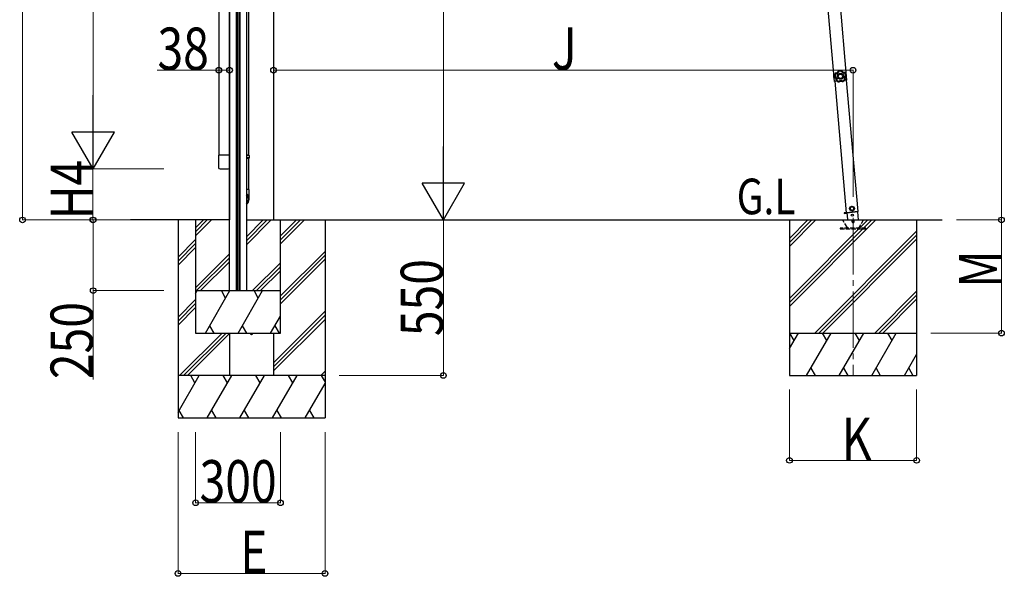
# Model space of a CAD drawing. Units: millimetres. Extents: x 0 to 25230, y 0 to 17820.
# Drawn here: x 4795 to 8277, y 5212 to 7180 of the extents above; entities that cross this region are included whole.
import ezdxf

# ---------------------------------------------------------------- set-up
doc = ezdxf.new("R2010")
doc.units = ezdxf.units.MM
doc.linetypes.add('YCENTER_1', pattern=[13, 10, -1, 1, -1])
doc.linetypes.add('YHIDDEN_1', pattern=[4, 3, -1])
for name, color, linetype, lineweight in [('USER1', 3, 'Continuous', 13), ('YKK_12', 2, 'Continuous', 13), ('YKK_13', 4, 'Continuous', 30), ('YKK_A1', 4, 'Continuous', 30), ('YKK_D', 6, 'Continuous', 13)]:
    doc.layers.add(name, color=color, linetype=linetype, lineweight=lineweight)
doc.styles.add('text-b', font='extslim2.shx', dxfattribs={"width": 0.8, "bigfont": 'extfont2.shx'})

msp = doc.modelspace()

# ---------------------------------------------------------------- linework, layer by layer
at = {"layer": 'YKK_12', "linetype": 'YCENTER_1', "ltscale": 20}
msp.add_line((7742.3, 6479.5), (7742.3, 5919.5), dxfattribs=at)
at = {"layer": 'YKK_13'}
for p, q in [((5603.8, 7329.8), (5603.8, 6701.6)), ((7674.3, 6984.9), (7675, 6984.9)), ((7674.3, 6984.9), (7674.8, 6978.4)), ((7675.2, 6971.9), (7674.8, 6978.4)), ((7675, 6984.9), (7675.9, 6971.9)), ((7675.2, 6971.9), (7675.9, 6971.9)), ((5561.8, 6689.6), (5561.8, 6579.6)), ((5604.8, 6701.6), (5596.9, 6701.6)), ((5605.8, 6699.6), (5596.9, 6699.6)), ((5605.8, 6691.6), (5596.9, 6691.6)), ((5604.8, 6689.6), (5596.9, 6689.6)), ((5603.8, 6689.6), (5603.8, 6579.6)), ((5603.8, 6689.6), (5603.8, 6579.6)), ((5605.8, 6699.6), (5604.8, 6701.6)), ((5605.8, 6691.6), (5604.8, 6689.6)), ((5605.8, 6699.6), (5605.8, 6691.6)), ((5605.8, 6579.6), (5596.9, 6579.6)), ((5605.8, 6545.5), (5605.8, 6579.6))]:
    msp.add_line(p, q, dxfattribs=at)
at = {"layer": 'YKK_13', "linetype": 'Continuous', "ltscale": 20}
for p, q in [((5497.8, 6701.4), (5497.8, 6657.7)), ((5537.8, 6701.4), (5497.8, 6701.4)), ((5537.8, 6657.7), (5537.8, 6701.4)), ((5503.3, 6652.2), (5532.3, 6652.2))]:
    msp.add_line(p, q, dxfattribs=at)
at = {"layer": 'YKK_13', "linetype": 'Continuous', "ltscale": 0.5}
for p, q in [((7737.9, 6519.6), (7731.7, 6515.3)), ((7731.7, 6515.3), (7732.4, 6507.8)), ((7744.7, 6516.5), (7737.9, 6519.6)), ((7745.3, 6509), (7744.7, 6516.5)), ((7710.8, 6496.7), (7720.6, 6497.6)), ((7720.6, 6497.6), (7710.8, 6496.7)), ((7710.8, 6496.7), (7710.9, 6494.7)), ((7710.8, 6496.7), (7710.9, 6494.7)), ((7720.8, 6495.6), (7710.9, 6494.7)), ((7710.9, 6494.7), (7720.8, 6495.6)), ((7719.2, 6497.7), (7760, 6501.3)), ((7720.6, 6497.9), (7722.7, 6473.7)), ((7732.4, 6507.8), (7739.2, 6504.7)), ((7739.2, 6504.7), (7745.3, 6509)), ((7761.1, 6473), (7758.7, 6501.2))]:
    msp.add_line(p, q, dxfattribs=at)
at = {"layer": 'YKK_13', "ltscale": 5}
for p, q in [((7702.5, 6473), (7782.5, 6473)), ((7702.5, 6472), (7702.5, 6473)), ((7702.5, 6472), (7782.5, 6472)), ((7782.5, 6473), (7782.5, 6472))]:
    msp.add_line(p, q, dxfattribs=at)
at = {"layer": 'YKK_13', "linetype": 'YHIDDEN_1', "ltscale": 5}
for p, q in [((7721.2, 6446), (7706.4, 6471.5)), ((7778.5, 6471.5), (7763.8, 6446)), ((7787.2, 6443), (7697.2, 6443)), ((7697.2, 6443), (7697.2, 6441)), ((7697.2, 6441), (7787.2, 6441)), ((7787.2, 6441), (7787.2, 6443))]:
    msp.add_line(p, q, dxfattribs=at)
at = {"layer": 'YKK_13', "linetype": 'Continuous', "ltscale": 0.5}
for centre, radius in [((7738.5, 6512.2), 8.5), ((7738.5, 6512.2), 7.7), ((7738.5, 6512.2), 6.5), ((7740.2, 6488.9), 4)]:
    msp.add_circle(centre, radius, dxfattribs=at)
at = {"layer": 'YKK_13'}
msp.add_arc((7693.6, 6979.7), 20, 165.0344, 202.9656, dxfattribs=at)
at = {"layer": 'YKK_13', "linetype": 'Continuous', "ltscale": 0.5}
for centre, start, end in [((5503.3, 6657.7), 180, 270), ((5532.3, 6657.7), 270, 0)]:
    msp.add_arc(centre, 5.5, start, end, dxfattribs=at)
at = {"layer": 'YKK_13', "linetype": 'YHIDDEN_1', "ltscale": 5}
for centre, radius, start, end in [((7705.6, 6471), 1, 30, 90), ((7726.3, 6449), 6, 210, 270), ((7742.5, 6467), 4.25, 183.3723, 176.6277), ((7758.6, 6449), 6, 270, 330), ((7779.4, 6471), 1, 90, 150)]:
    msp.add_arc(centre, radius, start, end, dxfattribs=at)
at = {"layer": 'YKK_13', "ltscale": 25}
msp.add_arc((5614.6, 6072), 4.5, 180.0133, 359.9867, dxfattribs=at)
at = {"layer": 'YKK_13'}
for centre, major_axis, ratio, start_param, end_param in [((5582.8, 6547.2), (-23, 0), 0.996195, 3.141593, 4.057327), ((5582.8, 6545.5), (-23, 0), 0.996195, 3.141593, 4.057327), ((5582.8, 6545.5), (21, 0), 0.996195, 5.44287, 7.123501), ((5582.8, 6545.5), (0, -23.4), 0.981806, 6.938247, 7.853982)]:
    msp.add_ellipse(centre, major_axis=major_axis, ratio=ratio, start_param=start_param, end_param=end_param, dxfattribs=at)
for points in [[(7701.7, 7000.6), (7698, 7001.3), (7694.1, 7001), (7690.6, 6999.8)], [(7701.7, 7000.6), (7698, 7001.3), (7694.1, 7001), (7690.6, 6999.8)], [(7701.5, 7000.2), (7697.9, 7000.9), (7694.2, 7000.6), (7690.8, 6999.5)], [(7701.5, 7000.2), (7701.5, 7000.3), (7701.6, 7000.4), (7701.7, 7000.6)], [(7702, 7000.3), (7702, 7000.4), (7701.8, 7000.5), (7701.7, 7000.6)], [(7702, 7000.3), (7702, 7000.4), (7701.8, 7000.5), (7701.7, 7000.6)], [(7679.2, 6990.3), (7677.4, 6987), (7676.5, 6983.2), (7676.5, 6979.5)], [(7679.2, 6990.3), (7677.4, 6987), (7676.5, 6983.2), (7676.5, 6979.5)], [(7676.5, 6979.5), (7676.7, 6979.5), (7676.8, 6979.6), (7676.9, 6979.6)], [(7676.5, 6979.5), (7676.5, 6979.3), (7676.6, 6979.2), (7676.8, 6979.1)], [(7676.5, 6979.5), (7676.5, 6979.3), (7676.6, 6979.2), (7676.8, 6979.1)], [(7679.5, 6990), (7677.7, 6986.8), (7676.8, 6983.2), (7676.9, 6979.6)], [(7677.1, 6979.2), (7677, 6979.2), (7676.9, 6979.1), (7676.8, 6979.1)], [(7676.9, 6979.6), (7676.9, 6979.4), (7677, 6979.3), (7677.1, 6979.2)], [(7676.9, 6979.6), (7676.9, 6979.4), (7677, 6979.3), (7677.1, 6979.2)], [(7680.9, 6988.3), (7679.7, 6985.9), (7679, 6983.1), (7678.9, 6980.4)], [(7679.6, 6990.5), (7679.4, 6990.5), (7679.3, 6990.4), (7679.2, 6990.3)], [(7679.6, 6990.5), (7679.4, 6990.5), (7679.3, 6990.4), (7679.2, 6990.3)], [(7679.5, 6990), (7679.4, 6990.1), (7679.3, 6990.2), (7679.2, 6990.3)], [(7679.9, 6990.2), (7679.7, 6990.2), (7679.6, 6990.1), (7679.5, 6990)], [(7679.9, 6990.2), (7679.7, 6990.2), (7679.6, 6990.1), (7679.5, 6990)], [(7679.6, 6990.5), (7679.7, 6990.4), (7679.8, 6990.3), (7679.9, 6990.2)], [(7682, 6966.2), (7681.9, 6966), (7682, 6965.9), (7682.1, 6965.7)], [(7682, 6966.2), (7681.9, 6966), (7682, 6965.9), (7682.1, 6965.7)], [(7682, 6966.2), (7682.1, 6966.2), (7682.2, 6966.3), (7682.3, 6966.3)], [(7682.4, 6965.9), (7682.3, 6965.8), (7682.2, 6965.8), (7682.1, 6965.7)], [(7682.1, 6965.7), (7684.6, 6963), (7687.9, 6960.9), (7691.5, 6959.8)], [(7682.1, 6965.7), (7684.6, 6963), (7687.9, 6960.9), (7691.5, 6959.8)], [(7682.3, 6966.3), (7682.3, 6966.2), (7682.3, 6966), (7682.4, 6965.9)], [(7682.3, 6966.3), (7682.3, 6966.2), (7682.3, 6966), (7682.4, 6965.9)], [(7682.4, 6965.9), (7684.9, 6963.2), (7688, 6961.3), (7691.5, 6960.2)], [(7684.4, 6966.7), (7686.4, 6964.8), (7688.8, 6963.3), (7691.4, 6962.4)], [(7690.6, 6999.8), (7690.4, 6999.7), (7690.3, 6999.6), (7690.3, 6999.4)], [(7690.6, 6999.8), (7690.4, 6999.7), (7690.3, 6999.6), (7690.3, 6999.4)], [(7690.5, 6999.1), (7690.4, 6999.2), (7690.3, 6999.3), (7690.3, 6999.4)], [(7690.8, 6999.5), (7690.7, 6999.4), (7690.5, 6999.3), (7690.5, 6999.1)], [(7690.8, 6999.5), (7690.7, 6999.4), (7690.5, 6999.3), (7690.5, 6999.1)], [(7690.6, 6999.8), (7690.7, 6999.7), (7690.7, 6999.6), (7690.8, 6999.5)], [(7700.4, 6998.4), (7697.6, 6998.8), (7694.8, 6998.6), (7692.2, 6997.8)], [(7701.8, 6999.9), (7701.8, 7000.1), (7701.6, 7000.2), (7701.5, 7000.2)], [(7701.8, 6999.9), (7701.8, 7000.1), (7701.6, 7000.2), (7701.5, 7000.2)], [(7702, 7000.3), (7702, 7000.2), (7701.9, 7000), (7701.8, 6999.9)], [(7706.1, 6963.4), (7708.5, 6964.7), (7710.7, 6966.5), (7712.4, 6968.7)], [(7706.2, 6961.3), (7709.5, 6962.8), (7712.4, 6965.2), (7714.4, 6968.1)], [(7706.3, 6960.9), (7709.7, 6962.5), (7712.7, 6964.9), (7714.8, 6968)], [(7706.3, 6960.9), (7709.7, 6962.5), (7712.7, 6964.9), (7714.8, 6968)], [(7715.9, 6983), (7715.5, 6985.7), (7714.4, 6988.3), (7712.8, 6990.6)], [(7713.6, 6992.6), (7713.7, 6992.7), (7713.7, 6992.8), (7713.8, 6992.9)], [(7714, 6992.4), (7713.9, 6992.5), (7713.8, 6992.6), (7713.6, 6992.6)], [(7714, 6992.4), (7713.9, 6992.5), (7713.8, 6992.6), (7713.6, 6992.6)], [(7714.2, 6992.7), (7714.1, 6992.8), (7714, 6992.9), (7713.8, 6992.9)], [(7714.2, 6992.7), (7714.1, 6992.8), (7714, 6992.9), (7713.8, 6992.9)], [(7714.2, 6992.7), (7714.2, 6992.6), (7714.1, 6992.5), (7714, 6992.4)], [(7718, 6982.5), (7717.6, 6986.1), (7716.2, 6989.5), (7714, 6992.4)], [(7718.4, 6982.4), (7718, 6986.1), (7716.5, 6989.7), (7714.2, 6992.7)], [(7718.4, 6982.4), (7718, 6986.1), (7716.5, 6989.7), (7714.2, 6992.7)], [(7714.4, 6968.1), (7714.5, 6968.3), (7714.6, 6968.4), (7714.5, 6968.6)], [(7714.4, 6968.1), (7714.5, 6968.3), (7714.6, 6968.4), (7714.5, 6968.6)], [(7714.8, 6968), (7714.7, 6968.1), (7714.6, 6968.1), (7714.4, 6968.1)], [(7714.5, 6968.6), (7714.6, 6968.6), (7714.7, 6968.5), (7714.9, 6968.5)], [(7714.8, 6968), (7714.9, 6968.2), (7714.9, 6968.3), (7714.9, 6968.5)], [(7714.8, 6968), (7714.9, 6968.2), (7714.9, 6968.3), (7714.9, 6968.5)], [(7717.9, 6982), (7718, 6982.1), (7718, 6982.3), (7718, 6982.5)], [(7717.9, 6982), (7718, 6982.1), (7718, 6982.3), (7718, 6982.5)], [(7718.2, 6982), (7718.1, 6982), (7718, 6982), (7717.9, 6982)], [(7718, 6982.5), (7718.1, 6982.4), (7718.3, 6982.4), (7718.4, 6982.4)], [(7718.2, 6982), (7718.4, 6982.1), (7718.4, 6982.2), (7718.4, 6982.4)], [(7718.2, 6982), (7718.4, 6982.1), (7718.4, 6982.2), (7718.4, 6982.4)], [(7691.5, 6960.2), (7691.7, 6960.2), (7691.8, 6960.2), (7692, 6960.3)], [(7691.5, 6960.2), (7691.7, 6960.2), (7691.8, 6960.2), (7692, 6960.3)], [(7691.5, 6959.8), (7691.5, 6960), (7691.5, 6960.1), (7691.5, 6960.2)], [(7691.5, 6959.8), (7691.7, 6959.8), (7691.8, 6959.8), (7692, 6959.9)], [(7691.5, 6959.8), (7691.7, 6959.8), (7691.8, 6959.8), (7692, 6959.9)], [(7692, 6960.3), (7692, 6960.2), (7692, 6960.1), (7692, 6959.9)], [(7705.8, 6961.3), (7705.9, 6961.2), (7706.1, 6961.2), (7706.2, 6961.3)], [(7705.8, 6960.9), (7705.8, 6961), (7705.8, 6961.2), (7705.8, 6961.3)], [(7705.8, 6961.3), (7705.9, 6961.2), (7706.1, 6961.2), (7706.2, 6961.3)], [(7705.8, 6960.9), (7706, 6960.8), (7706.2, 6960.8), (7706.3, 6960.9)], [(7705.8, 6960.9), (7706, 6960.8), (7706.2, 6960.8), (7706.3, 6960.9)], [(7706.2, 6961.3), (7706.3, 6961.1), (7706.3, 6961), (7706.3, 6960.9)]]:
    msp.add_open_spline(points, degree=3, dxfattribs=at)
for points, knots in [([(7676.8, 6979.1), (7677.3, 6978.7), (7677.8, 6978.3), (7678.2, 6977.9), (7678.4, 6977.7), (7678.6, 6977.5), (7678.9, 6977.3), (7679.1, 6977), (7679.3, 6976.8), (7679.5, 6976.6), (7680.2, 6975.6), (7680.9, 6974.6), (7681.3, 6973.4), (7681.8, 6972.3), (7682.1, 6971.1), (7682.2, 6969.9), (7682.2, 6969.5), (7682.2, 6969.2), (7682.2, 6968.9), (7682.2, 6968.6), (7682.2, 6968.3), (7682.2, 6968), (7682.2, 6967.4), (7682.1, 6966.8), (7682, 6966.2)], [0, 0, 0, 0, 1, 1, 1, 2, 2, 2, 3, 3, 3, 4, 4, 4, 5, 5, 5, 6, 6, 6, 7, 7, 7, 8, 8, 8, 8]), ([(7676.9, 6979.6), (7676.9, 6979.6), (7677, 6979.6), (7677.1, 6979.7), (7677.2, 6979.7), (7677.4, 6979.8), (7677.6, 6979.9), (7677.7, 6979.9), (7677.9, 6980), (7678.2, 6980.1), (7678.4, 6980.2), (7678.7, 6980.3), (7678.9, 6980.4)], [0, 0, 0, 0, 1, 1, 1, 2, 2, 2, 3, 3, 3, 4, 4, 4, 4]), ([(7677.1, 6979.2), (7677.1, 6979.2), (7677.2, 6979.2), (7677.3, 6979.3), (7677.4, 6979.4), (7677.5, 6979.5), (7677.7, 6979.6), (7677.9, 6979.7), (7678, 6979.8), (7678.3, 6980), (7678.5, 6980.1), (7678.7, 6980.2), (7678.9, 6980.4)], [0, 0, 0, 0, 1, 1, 1, 2, 2, 2, 3, 3, 3, 4, 4, 4, 4]), ([(7682.3, 6966.3), (7682.4, 6966.9), (7682.5, 6967.6), (7682.6, 6968.2), (7682.6, 6968.5), (7682.6, 6968.8), (7682.6, 6969.1), (7682.6, 6969.4), (7682.5, 6969.7), (7682.5, 6970), (7682.5, 6970.6), (7682.4, 6971.2), (7682.2, 6971.8), (7682.2, 6972.1), (7682.1, 6972.4), (7682, 6972.7), (7681.9, 6973), (7681.8, 6973.3), (7681.7, 6973.6), (7681.2, 6974.7), (7680.6, 6975.7), (7679.8, 6976.7), (7679.4, 6977.2), (7679, 6977.6), (7678.6, 6978), (7678.1, 6978.5), (7677.6, 6978.8), (7677.1, 6979.2)], [0, 0, 0, 0, 1, 1, 1, 2, 2, 2, 3, 3, 3, 4, 4, 4, 5, 5, 5, 6, 6, 6, 7, 7, 7, 8, 8, 8, 9, 9, 9, 9]), ([(7678.9, 6980.4), (7679.4, 6980), (7679.9, 6979.5), (7680.4, 6979.1), (7680.6, 6978.9), (7680.8, 6978.6), (7681, 6978.4), (7681.2, 6978.1), (7681.4, 6977.9), (7681.6, 6977.6), (7682.4, 6976.6), (7683, 6975.5), (7683.5, 6974.3), (7683.6, 6974), (7683.8, 6973.7), (7683.9, 6973.4), (7684, 6973.1), (7684, 6972.8), (7684.1, 6972.5), (7684.3, 6971.8), (7684.4, 6971.2), (7684.5, 6970.6), (7684.5, 6970), (7684.6, 6969.3), (7684.6, 6968.7), (7684.6, 6968), (7684.5, 6967.4), (7684.4, 6966.7)], [0, 0, 0, 0, 1, 1, 1, 2, 2, 2, 3, 3, 3, 4, 4, 4, 5, 5, 5, 6, 6, 6, 7, 7, 7, 8, 8, 8, 9, 9, 9, 9]), ([(7679.5, 6990), (7679.5, 6990), (7679.5, 6989.9), (7679.5, 6989.9), (7679.6, 6989.9), (7679.6, 6989.9), (7679.6, 6989.8), (7679.7, 6989.8), (7679.7, 6989.7), (7679.8, 6989.6), (7679.8, 6989.6), (7679.9, 6989.5), (7679.9, 6989.4), (7680.1, 6989.3), (7680.2, 6989.1), (7680.4, 6988.9), (7680.5, 6988.8), (7680.5, 6988.7), (7680.6, 6988.6), (7680.7, 6988.5), (7680.8, 6988.4), (7680.9, 6988.3)], [0, 0, 0, 0, 1, 1, 1, 2, 2, 2, 3, 3, 3, 4, 4, 4, 5, 5, 5, 6, 6, 6, 7, 7, 7, 7]), ([(7690.3, 6999.4), (7690.1, 6998.9), (7689.9, 6998.3), (7689.6, 6997.7), (7689.5, 6997.4), (7689.4, 6997.2), (7689.2, 6996.9), (7689.1, 6996.6), (7688.9, 6996.4), (7688.7, 6996.1), (7688.1, 6995.1), (7687.2, 6994.2), (7686.3, 6993.4), (7685.3, 6992.6), (7684.3, 6991.9), (7683.2, 6991.4), (7682.9, 6991.3), (7682.6, 6991.2), (7682.3, 6991.1), (7682, 6991), (7681.7, 6990.9), (7681.4, 6990.8), (7680.8, 6990.7), (7680.2, 6990.6), (7679.6, 6990.5)], [0, 0, 0, 0, 1, 1, 1, 2, 2, 2, 3, 3, 3, 4, 4, 4, 5, 5, 5, 6, 6, 6, 7, 7, 7, 8, 8, 8, 8]), ([(7679.9, 6990.2), (7680.5, 6990.3), (7681.1, 6990.4), (7681.7, 6990.6), (7682, 6990.6), (7682.3, 6990.7), (7682.6, 6990.8), (7682.9, 6990.9), (7683.1, 6991), (7683.4, 6991.2), (7684, 6991.4), (7684.5, 6991.7), (7685, 6992), (7685.3, 6992.2), (7685.6, 6992.3), (7685.8, 6992.5), (7686.1, 6992.7), (7686.3, 6992.9), (7686.5, 6993.1), (7687.5, 6993.9), (7688.3, 6994.8), (7689, 6995.8), (7689.3, 6996.3), (7689.6, 6996.9), (7689.8, 6997.4), (7690.1, 6998), (7690.3, 6998.5), (7690.5, 6999.1)], [0, 0, 0, 0, 1, 1, 1, 2, 2, 2, 3, 3, 3, 4, 4, 4, 5, 5, 5, 6, 6, 6, 7, 7, 7, 8, 8, 8, 9, 9, 9, 9]), ([(7679.9, 6990.2), (7679.9, 6990.2), (7679.9, 6990.2), (7679.9, 6990.2), (7679.9, 6990.1), (7679.9, 6990.1), (7680, 6990), (7680, 6990), (7680, 6989.9), (7680.1, 6989.9), (7680.1, 6989.8), (7680.1, 6989.7), (7680.2, 6989.6), (7680.3, 6989.4), (7680.4, 6989.2), (7680.5, 6989), (7680.6, 6988.9), (7680.6, 6988.8), (7680.7, 6988.7), (7680.8, 6988.6), (7680.8, 6988.5), (7680.9, 6988.3)], [0, 0, 0, 0, 1, 1, 1, 2, 2, 2, 3, 3, 3, 4, 4, 4, 5, 5, 5, 6, 6, 6, 7, 7, 7, 7]), ([(7692.2, 6997.8), (7691.9, 6997.2), (7691.7, 6996.6), (7691.4, 6996), (7691.3, 6995.7), (7691.1, 6995.5), (7690.9, 6995.2), (7690.8, 6994.9), (7690.6, 6994.6), (7690.4, 6994.4), (7689.7, 6993.3), (7688.8, 6992.4), (7687.8, 6991.5), (7687.6, 6991.3), (7687.3, 6991.1), (7687.1, 6990.9), (7686.8, 6990.8), (7686.5, 6990.6), (7686.3, 6990.4), (7685.7, 6990.1), (7685.2, 6989.8), (7684.6, 6989.5), (7684, 6989.2), (7683.4, 6989), (7682.8, 6988.8), (7682.2, 6988.6), (7681.5, 6988.5), (7680.9, 6988.3)], [0, 0, 0, 0, 1, 1, 1, 2, 2, 2, 3, 3, 3, 4, 4, 4, 5, 5, 5, 6, 6, 6, 7, 7, 7, 8, 8, 8, 9, 9, 9, 9]), ([(7682.3, 6966.3), (7682.3, 6966.3), (7682.4, 6966.4), (7682.5, 6966.4), (7682.6, 6966.4), (7682.8, 6966.4), (7683, 6966.5), (7683.2, 6966.5), (7683.4, 6966.5), (7683.7, 6966.6), (7683.9, 6966.6), (7684.2, 6966.7), (7684.4, 6966.7)], [0, 0, 0, 0, 1, 1, 1, 2, 2, 2, 3, 3, 3, 4, 4, 4, 4]), ([(7682.4, 6965.9), (7682.5, 6965.9), (7682.5, 6965.9), (7682.6, 6966), (7682.7, 6966), (7682.9, 6966.1), (7683.1, 6966.2), (7683.3, 6966.2), (7683.5, 6966.3), (7683.7, 6966.4), (7683.9, 6966.5), (7684.2, 6966.6), (7684.4, 6966.7)], [0, 0, 0, 0, 1, 1, 1, 2, 2, 2, 3, 3, 3, 4, 4, 4, 4]), ([(7708.3, 6980.7), (7707.9, 6986.7), (7702.7, 6991.1), (7696.8, 6990.7), (7690.8, 6990.3), (7686.3, 6985.2), (7686.8, 6979.2), (7687.2, 6973.3), (7692.3, 6968.8), (7698.3, 6969.2), (7704.2, 6969.6), (7708.7, 6974.8), (7708.3, 6980.7)], [0, 0, 0, 0, 1, 1, 1, 2, 2, 2, 3, 3, 3, 4, 4, 4, 4]), ([(7705, 6980.5), (7704.7, 6984.6), (7701.1, 6987.7), (7697, 6987.4), (7692.9, 6987.2), (7689.8, 6983.6), (7690.1, 6979.4), (7690.3, 6975.3), (7693.9, 6972.2), (7698.1, 6972.5), (7702.2, 6972.8), (7705.3, 6976.4), (7705, 6980.5)], [0, 0, 0, 0, 1, 1, 1, 2, 2, 2, 3, 3, 3, 4, 4, 4, 4]), ([(7690.5, 6999.1), (7690.5, 6999.1), (7690.6, 6999.1), (7690.7, 6999), (7690.8, 6998.9), (7690.9, 6998.8), (7691, 6998.7), (7691.2, 6998.6), (7691.4, 6998.5), (7691.6, 6998.3), (7691.8, 6998.1), (7692, 6998), (7692.2, 6997.8)], [0, 0, 0, 0, 1, 1, 1, 2, 2, 2, 3, 3, 3, 4, 4, 4, 4]), ([(7690.8, 6999.5), (7690.8, 6999.5), (7690.9, 6999.4), (7690.9, 6999.3), (7691, 6999.2), (7691.1, 6999.1), (7691.3, 6998.9), (7691.4, 6998.8), (7691.5, 6998.6), (7691.7, 6998.4), (7691.8, 6998.2), (7692, 6998), (7692.2, 6997.8)], [0, 0, 0, 0, 1, 1, 1, 2, 2, 2, 3, 3, 3, 4, 4, 4, 4]), ([(7701.5, 7000.2), (7701.5, 7000.2), (7701.4, 7000.1), (7701.4, 7000), (7701.3, 6999.9), (7701.2, 6999.8), (7701.1, 6999.6), (7701, 6999.5), (7700.9, 6999.3), (7700.8, 6999), (7700.6, 6998.8), (7700.5, 6998.6), (7700.4, 6998.4)], [0, 0, 0, 0, 1, 1, 1, 2, 2, 2, 3, 3, 3, 4, 4, 4, 4]), ([(7701.8, 6999.9), (7701.8, 6999.9), (7701.8, 6999.9), (7701.7, 6999.8), (7701.6, 6999.7), (7701.5, 6999.6), (7701.4, 6999.4), (7701.2, 6999.3), (7701.1, 6999.1), (7700.9, 6998.9), (7700.7, 6998.8), (7700.5, 6998.6), (7700.4, 6998.4)], [0, 0, 0, 0, 1, 1, 1, 2, 2, 2, 3, 3, 3, 4, 4, 4, 4]), ([(7712.8, 6990.6), (7712.2, 6990.6), (7711.6, 6990.7), (7710.9, 6990.8), (7710.3, 6990.9), (7709.6, 6991), (7709, 6991.2), (7707.8, 6991.6), (7706.6, 6992.1), (7705.6, 6992.8), (7705.3, 6992.9), (7705, 6993.1), (7704.7, 6993.3), (7704.5, 6993.5), (7704.2, 6993.7), (7704, 6993.9), (7703.5, 6994.3), (7703, 6994.8), (7702.6, 6995.2), (7702.2, 6995.7), (7701.8, 6996.2), (7701.4, 6996.7), (7701, 6997.2), (7700.7, 6997.8), (7700.4, 6998.4)], [0, 0, 0, 0, 1, 1, 1, 2, 2, 2, 3, 3, 3, 4, 4, 4, 5, 5, 5, 6, 6, 6, 7, 7, 7, 8, 8, 8, 8]), ([(7701.8, 6999.9), (7702.1, 6999.4), (7702.4, 6998.8), (7702.7, 6998.3), (7703.1, 6997.8), (7703.4, 6997.3), (7703.8, 6996.8), (7704.2, 6996.4), (7704.7, 6996), (7705.1, 6995.6), (7705.4, 6995.4), (7705.6, 6995.2), (7705.9, 6995), (7706.1, 6994.8), (7706.4, 6994.6), (7706.6, 6994.5), (7707.7, 6993.8), (7708.8, 6993.3), (7709.9, 6993), (7710.2, 6992.9), (7710.5, 6992.9), (7710.8, 6992.8), (7711.1, 6992.8), (7711.5, 6992.7), (7711.8, 6992.7), (7712.4, 6992.6), (7713, 6992.6), (7713.6, 6992.6)], [0, 0, 0, 0, 1, 1, 1, 2, 2, 2, 3, 3, 3, 4, 4, 4, 5, 5, 5, 6, 6, 6, 7, 7, 7, 8, 8, 8, 9, 9, 9, 9]), ([(7713.8, 6992.9), (7713.2, 6992.9), (7712.6, 6992.9), (7712, 6993), (7711.7, 6993), (7711.4, 6993.1), (7711.1, 6993.1), (7710.8, 6993.2), (7710.5, 6993.2), (7710.2, 6993.3), (7709, 6993.7), (7707.9, 6994.1), (7706.8, 6994.8), (7705.8, 6995.4), (7704.8, 6996.2), (7704, 6997.2), (7703.8, 6997.4), (7703.6, 6997.6), (7703.4, 6997.9), (7703.2, 6998.1), (7703.1, 6998.4), (7702.9, 6998.6), (7702.6, 6999.2), (7702.3, 6999.7), (7702, 7000.3)], [0, 0, 0, 0, 1, 1, 1, 2, 2, 2, 3, 3, 3, 4, 4, 4, 5, 5, 5, 6, 6, 6, 7, 7, 7, 8, 8, 8, 8]), ([(7712.4, 6968.7), (7712.2, 6969.3), (7712, 6969.9), (7711.9, 6970.6), (7711.8, 6971.2), (7711.8, 6971.9), (7711.8, 6972.5), (7711.7, 6973.8), (7711.9, 6975), (7712.2, 6976.3), (7712.3, 6976.6), (7712.4, 6976.9), (7712.5, 6977.2), (7712.6, 6977.5), (7712.7, 6977.8), (7712.8, 6978.1), (7713, 6978.7), (7713.3, 6979.3), (7713.6, 6979.9), (7713.9, 6980.4), (7714.3, 6981), (7714.7, 6981.5), (7715, 6982), (7715.5, 6982.5), (7715.9, 6983)], [0, 0, 0, 0, 1, 1, 1, 2, 2, 2, 3, 3, 3, 4, 4, 4, 5, 5, 5, 6, 6, 6, 7, 7, 7, 8, 8, 8, 8]), ([(7714.5, 6968.6), (7714.5, 6968.6), (7714.4, 6968.6), (7714.3, 6968.6), (7714.2, 6968.6), (7714, 6968.6), (7713.8, 6968.6), (7713.6, 6968.6), (7713.4, 6968.6), (7713.1, 6968.6), (7712.9, 6968.7), (7712.6, 6968.7), (7712.4, 6968.7)], [0, 0, 0, 0, 1, 1, 1, 2, 2, 2, 3, 3, 3, 4, 4, 4, 4]), ([(7714.4, 6968.1), (7714.4, 6968.1), (7714.4, 6968.2), (7714.2, 6968.2), (7714.1, 6968.2), (7714, 6968.3), (7713.8, 6968.3), (7713.6, 6968.4), (7713.4, 6968.4), (7713.1, 6968.5), (7712.9, 6968.5), (7712.6, 6968.6), (7712.4, 6968.7)], [0, 0, 0, 0, 1, 1, 1, 2, 2, 2, 3, 3, 3, 4, 4, 4, 4]), ([(7713.6, 6992.6), (7713.6, 6992.6), (7713.6, 6992.5), (7713.5, 6992.4), (7713.5, 6992.3), (7713.4, 6992.1), (7713.4, 6991.9), (7713.3, 6991.7), (7713.2, 6991.5), (7713.1, 6991.3), (7713, 6991.1), (7712.9, 6990.8), (7712.8, 6990.6)], [0, 0, 0, 0, 1, 1, 1, 2, 2, 2, 3, 3, 3, 4, 4, 4, 4]), ([(7714, 6992.4), (7714, 6992.4), (7714, 6992.3), (7713.9, 6992.2), (7713.8, 6992.1), (7713.7, 6992), (7713.6, 6991.8), (7713.5, 6991.6), (7713.4, 6991.4), (7713.3, 6991.2), (7713.1, 6991), (7713, 6990.8), (7712.8, 6990.6)], [0, 0, 0, 0, 1, 1, 1, 2, 2, 2, 3, 3, 3, 4, 4, 4, 4]), ([(7717.9, 6982), (7717.4, 6981.6), (7717, 6981.2), (7716.6, 6980.7), (7716.2, 6980.2), (7715.8, 6979.7), (7715.5, 6979.2), (7715.2, 6978.7), (7714.9, 6978.1), (7714.7, 6977.6), (7714.6, 6977.3), (7714.5, 6977), (7714.4, 6976.7), (7714.3, 6976.4), (7714.2, 6976.1), (7714.1, 6975.8), (7713.8, 6974.6), (7713.7, 6973.4), (7713.8, 6972.2), (7713.8, 6971.9), (7713.8, 6971.6), (7713.9, 6971.3), (7713.9, 6971), (7714, 6970.7), (7714, 6970.4), (7714.1, 6969.8), (7714.3, 6969.2), (7714.5, 6968.6)], [0, 0, 0, 0, 1, 1, 1, 2, 2, 2, 3, 3, 3, 4, 4, 4, 5, 5, 5, 6, 6, 6, 7, 7, 7, 8, 8, 8, 9, 9, 9, 9]), ([(7714.9, 6968.5), (7714.7, 6969.1), (7714.5, 6969.6), (7714.4, 6970.3), (7714.3, 6970.6), (7714.3, 6970.9), (7714.2, 6971.2), (7714.2, 6971.5), (7714.2, 6971.8), (7714.1, 6972.1), (7714.1, 6973.3), (7714.2, 6974.5), (7714.5, 6975.7), (7714.8, 6976.9), (7715.3, 6978.1), (7715.9, 6979.1), (7716.1, 6979.4), (7716.2, 6979.6), (7716.4, 6979.9), (7716.6, 6980.1), (7716.8, 6980.4), (7717, 6980.6), (7717.3, 6981.1), (7717.8, 6981.6), (7718.2, 6982)], [0, 0, 0, 0, 1, 1, 1, 2, 2, 2, 3, 3, 3, 4, 4, 4, 5, 5, 5, 6, 6, 6, 7, 7, 7, 8, 8, 8, 8]), ([(7718, 6982.5), (7718, 6982.5), (7717.9, 6982.5), (7717.8, 6982.5), (7717.7, 6982.6), (7717.5, 6982.6), (7717.3, 6982.6), (7717.1, 6982.7), (7716.9, 6982.7), (7716.7, 6982.8), (7716.4, 6982.8), (7716.2, 6982.9), (7715.9, 6983)], [0, 0, 0, 0, 1, 1, 1, 2, 2, 2, 3, 3, 3, 4, 4, 4, 4]), ([(7717.9, 6982), (7717.8, 6982), (7717.8, 6982.1), (7717.7, 6982.1), (7717.6, 6982.2), (7717.4, 6982.3), (7717.2, 6982.3), (7717.1, 6982.4), (7716.9, 6982.5), (7716.6, 6982.6), (7716.4, 6982.7), (7716.2, 6982.8), (7715.9, 6983)], [0, 0, 0, 0, 1, 1, 1, 2, 2, 2, 3, 3, 3, 4, 4, 4, 4]), ([(7691.4, 6962.4), (7691.9, 6962.7), (7692.5, 6963.1), (7693.1, 6963.4), (7693.6, 6963.7), (7694.2, 6963.9), (7694.8, 6964.1), (7696.1, 6964.5), (7697.3, 6964.8), (7698.6, 6964.9), (7698.9, 6964.9), (7699.2, 6964.9), (7699.5, 6964.9), (7699.9, 6964.9), (7700.2, 6964.9), (7700.5, 6964.9), (7701.2, 6964.8), (7701.8, 6964.8), (7702.4, 6964.6), (7703, 6964.5), (7703.7, 6964.4), (7704.3, 6964.1), (7704.9, 6963.9), (7705.5, 6963.7), (7706.1, 6963.4)], [0, 0, 0, 0, 1, 1, 1, 2, 2, 2, 3, 3, 3, 4, 4, 4, 5, 5, 5, 6, 6, 6, 7, 7, 7, 8, 8, 8, 8]), ([(7692, 6960.3), (7692, 6960.3), (7691.9, 6960.4), (7691.9, 6960.5), (7691.9, 6960.6), (7691.8, 6960.8), (7691.8, 6961), (7691.7, 6961.2), (7691.6, 6961.4), (7691.6, 6961.6), (7691.5, 6961.9), (7691.5, 6962.1), (7691.4, 6962.4)], [0, 0, 0, 0, 1, 1, 1, 2, 2, 2, 3, 3, 3, 4, 4, 4, 4]), ([(7691.5, 6960.2), (7691.5, 6960.2), (7691.5, 6960.3), (7691.5, 6960.4), (7691.5, 6960.6), (7691.5, 6960.7), (7691.5, 6960.9), (7691.4, 6961.1), (7691.4, 6961.4), (7691.4, 6961.6), (7691.4, 6961.8), (7691.4, 6962.1), (7691.4, 6962.4)], [0, 0, 0, 0, 1, 1, 1, 2, 2, 2, 3, 3, 3, 4, 4, 4, 4]), ([(7705.8, 6961.3), (7705.3, 6961.6), (7704.7, 6961.8), (7704.1, 6962.1), (7703.6, 6962.3), (7703, 6962.5), (7702.4, 6962.6), (7701.8, 6962.7), (7701.2, 6962.8), (7700.6, 6962.9), (7700.3, 6962.9), (7699.9, 6962.9), (7699.6, 6962.9), (7699.3, 6962.9), (7699, 6962.9), (7698.7, 6962.9), (7697.5, 6962.8), (7696.3, 6962.5), (7695.2, 6962.1), (7694.9, 6962), (7694.6, 6961.9), (7694.3, 6961.7), (7694, 6961.6), (7693.8, 6961.5), (7693.5, 6961.3), (7693, 6961), (7692.5, 6960.7), (7692, 6960.3)], [0, 0, 0, 0, 1, 1, 1, 2, 2, 2, 3, 3, 3, 4, 4, 4, 5, 5, 5, 6, 6, 6, 7, 7, 7, 8, 8, 8, 9, 9, 9, 9]), ([(7692, 6959.9), (7692.5, 6960.3), (7693, 6960.6), (7693.5, 6960.9), (7693.8, 6961.1), (7694, 6961.2), (7694.3, 6961.4), (7694.6, 6961.5), (7694.9, 6961.6), (7695.2, 6961.7), (7696.3, 6962.2), (7697.5, 6962.4), (7698.8, 6962.5), (7700, 6962.6), (7701.2, 6962.5), (7702.4, 6962.2), (7702.7, 6962.2), (7703, 6962.1), (7703.3, 6962), (7703.6, 6961.9), (7703.9, 6961.8), (7704.2, 6961.7), (7704.7, 6961.5), (7705.3, 6961.2), (7705.8, 6960.9)], [0, 0, 0, 0, 1, 1, 1, 2, 2, 2, 3, 3, 3, 4, 4, 4, 5, 5, 5, 6, 6, 6, 7, 7, 7, 8, 8, 8, 8]), ([(7705.8, 6961.3), (7705.8, 6961.3), (7705.8, 6961.4), (7705.8, 6961.5), (7705.8, 6961.6), (7705.9, 6961.8), (7705.9, 6962), (7705.9, 6962.2), (7705.9, 6962.4), (7706, 6962.6), (7706, 6962.9), (7706, 6963.1), (7706.1, 6963.4)], [0, 0, 0, 0, 1, 1, 1, 2, 2, 2, 3, 3, 3, 4, 4, 4, 4]), ([(7706.2, 6961.3), (7706.2, 6961.3), (7706.2, 6961.3), (7706.2, 6961.5), (7706.2, 6961.6), (7706.2, 6961.8), (7706.2, 6962), (7706.2, 6962.2), (7706.2, 6962.4), (7706.1, 6962.6), (7706.1, 6962.9), (7706.1, 6963.1), (7706.1, 6963.4)], [0, 0, 0, 0, 1, 1, 1, 2, 2, 2, 3, 3, 3, 4, 4, 4, 4])]:
    msp.add_open_spline(points, degree=3, knots=knots, dxfattribs=at)
at = {"layer": 'YKK_A1', "linetype": 'Continuous', "ltscale": 0.5}
for p, q in [((7677, 6962.1), (7537.6, 8556)), ((7720.8, 6965.9), (7581.4, 8559.9)), ((7720.8, 6965.9), (7712.5, 6965.2)), ((7760, 6501.3), (7719.4, 6965.8)), ((7685.4, 6962.8), (7677, 6962.1)), ((7719.2, 6497.4), (7678.6, 6962.3)), ((7760, 6501.3), (7719.2, 6497.7))]:
    msp.add_line(p, q, dxfattribs=at)
at = {"layer": 'YKK_A1', "linetype": 'Continuous', "ltscale": 25}
for p, q in [((5692.4, 8401.4), (5692.4, 6472)), ((5536.9, 8362.3), (5536.9, 6472)), ((5716.9, 6387.1), (5801.7, 6472)), ((5716.9, 6401.3), (5787.6, 6472)), ((5716.9, 6415.4), (5773.4, 6472)), ((5354.6, 6340.5), (5416.9, 6402.8)), ((5354.6, 6326.4), (5416.9, 6388.6)), ((5354.6, 6312.2), (5416.9, 6374.5)), ((5716.9, 6203.3), (5874.6, 6361)), ((5716.9, 6189.2), (5874.6, 6346.9)), ((5716.9, 6175), (5874.6, 6332.8)), ((5354.6, 6128.4), (5416.9, 6190.6)), ((5354.6, 6114.2), (5416.9, 6176.5)), ((5354.6, 6100.1), (5416.9, 6162.4)), ((5692.4, 5966.7), (5874.6, 6148.9)), ((5692.4, 5952.5), (5874.6, 6134.8)), ((5692.4, 5938.4), (5874.6, 6120.6)), ((5360.4, 5922), (5510.4, 6072)), ((5374.5, 5922), (5524.5, 6072)), ((5388.7, 5922), (5536.9, 6070.2)), ((5536.9, 6072), (5536.9, 5922)), ((5692.4, 6072), (5692.4, 5922)), ((5874.6, 5922), (5354.6, 5922)), ((5354.6, 5792.5), (5429.4, 5922)), ((5414.4, 5896), (5399.4, 5922)), ((5458.2, 5772), (5544.8, 5922)), ((5529.8, 5896), (5514.8, 5922)), ((5573.7, 5772), (5660.3, 5922)), ((5645.3, 5896), (5630.3, 5922)), ((5689.2, 5772), (5775.8, 5922)), ((5760.8, 5896), (5745.8, 5922)), ((5859.8, 5922), (5874.6, 5936.8)), ((5861.3, 5922), (5874.6, 5898.9)), ((5874, 5922), (5874.6, 5922.6)), ((5804.7, 5772), (5874.6, 5893.2)), ((5357.8, 5798), (5372.8, 5772)), ((5473.2, 5798), (5488.2, 5772)), ((5588.7, 5798), (5603.7, 5772)), ((5704.2, 5798), (5719.2, 5772)), ((5819.7, 5798), (5834.7, 5772)), ((5354.6, 5772), (5874.6, 5772))]:
    msp.add_line(p, q, dxfattribs=at)
at = {"layer": 'YKK_A1', "ltscale": 20}
for p, q in [((5536.9, 6222), (5536.9, 8363.1)), ((5536.9, 6701.4), (5536.9, 7440.4))]:
    msp.add_line(p, q, dxfattribs=at)
at = {"layer": 'YKK_A1'}
for p, q in [((5560.6, 8363.1), (5560.6, 6222)), ((5563.9, 8363.1), (5563.9, 6222)), ((5569.9, 8363.1), (5569.9, 6222)), ((5573.1, 8363.1), (5573.1, 6222)), ((7517.3, 6472), (7517.3, 5922)), ((7967.3, 6472), (7967.3, 5922)), ((7517.3, 6072), (7967.3, 6072)), ((7517.3, 5922), (7967.3, 5922))]:
    msp.add_line(p, q, dxfattribs=at)
at = {"layer": 'YKK_A1', "linetype": 'Continuous', "ltscale": 20}
for p, q in [((5596.9, 8363.1), (5596.9, 6222)), ((5498.8, 7440.4), (5498.8, 6701.4)), ((5416.9, 6472), (5416.9, 6072)), ((5416.9, 6444.7), (5444.2, 6472)), ((5416.9, 6430.5), (5458.3, 6472)), ((5416.9, 6416.4), (5472.5, 6472)), ((5596.9, 6384.3), (5684.6, 6472)), ((5596.9, 6398.4), (5670.5, 6472)), ((5596.9, 6412.5), (5656.3, 6472)), ((5716.9, 6072), (5716.9, 6472)), ((5416.9, 6232.5), (5536.9, 6352.5)), ((5420.5, 6222), (5536.9, 6338.4)), ((5434.6, 6222), (5536.9, 6324.3)), ((5618.5, 6222), (5716.9, 6320.4)), ((5632.6, 6222), (5716.9, 6306.3)), ((5646.7, 6222), (5716.9, 6292.1)), ((5416.9, 6222), (5716.9, 6222)), ((5416.9, 6212.2), (5422.5, 6222)), ((5451.4, 6072), (5538, 6222)), ((5523, 6196), (5508, 6222)), ((5566.9, 6072), (5653.5, 6222)), ((5638.5, 6196), (5623.5, 6222)), ((5682.3, 6072), (5716.9, 6131.8)), ((5466.4, 6098), (5481.4, 6072)), ((5581.9, 6098), (5596.9, 6072)), ((5697.3, 6098), (5712.3, 6072)), ((5416.9, 6072), (5716.9, 6072))]:
    msp.add_line(p, q, dxfattribs=at)
at = {"layer": 'YKK_A1', "ltscale": 25}
for p, q in [((5536.9, 6472), (5186.6, 6472)), ((5354.6, 6472), (5354.6, 5772)), ((5596.9, 6472), (8057.3, 6472)), ((5874.6, 6472), (5874.6, 5772))]:
    msp.add_line(p, q, dxfattribs=at)
at = {"layer": 'YKK_A1', "linetype": 'Continuous'}
for p, q in [((7517.3, 6194.8), (7794.6, 6472)), ((7517.3, 6180.7), (7808.7, 6472)), ((7517.3, 6166.5), (7822.8, 6472)), ((7517.3, 6406.9), (7582.4, 6472)), ((7517.3, 6392.8), (7596.6, 6472)), ((7517.3, 6378.7), (7610.7, 6472)), ((7606.7, 6072), (7967.3, 6432.7)), ((7620.8, 6072), (7967.3, 6418.5)), ((7635, 6072), (7967.3, 6404.4)), ((7818.8, 6072), (7967.3, 6220.6)), ((7833, 6072), (7967.3, 6206.4)), ((7847.1, 6072), (7967.3, 6192.3)), ((7517.3, 6017.2), (7549, 6072)), ((7534, 6046), (7519, 6072)), ((7577.8, 5922), (7664.4, 6072)), ((7649.4, 6046), (7634.4, 6072)), ((7693.3, 5922), (7779.9, 6072)), ((7764.9, 6046), (7749.9, 6072)), ((7808.8, 5922), (7895.4, 6072)), ((7880.4, 6046), (7865.4, 6072)), ((7924.2, 5922), (7967.3, 5996.7)), ((7592.8, 5948), (7607.8, 5922)), ((7708.3, 5948), (7723.3, 5922)), ((7823.8, 5948), (7838.8, 5922)), ((7939.2, 5948), (7954.2, 5922))]:
    msp.add_line(p, q, dxfattribs=at)
at = {"layer": 'YKK_D'}
for p, q in [((8267.3, 8584.3), (8267.3, 6472)), ((4804.6, 8378.4), (4804.6, 6472)), ((5054.6, 8175.9), (5054.6, 6802.9)), ((6293.1, 8122), (6293.1, 6622)), ((5498.8, 7001.4), (5281.2, 7001.4)), ((5536.9, 7001.4), (5498.8, 7001.4)), ((7742.3, 7001.4), (5692.4, 7001.4)), ((7742.3, 6553.2), (7742.3, 7002.4)), ((5304.6, 6652.9), (5052.6, 6652.9)), ((5304.6, 6652.9), (5053.6, 6652.9)), ((5053.6, 6652.9), (5053.6, 6472)), ((5304.6, 6472), (4803.6, 6472)), ((5185.6, 6472), (5052.6, 6472)), ((5304.6, 6472), (5053.6, 6472)), ((5054.6, 6472), (5054.6, 6222)), ((5924.6, 6472), (6294.1, 6472)), ((5924.6, 6472), (6294.1, 6472)), ((6293.1, 6472), (6293.1, 5922)), ((8108.3, 6472), (8268.3, 6472)), ((8108.3, 6472), (8268.3, 6472)), ((8267.3, 6472), (8267.3, 6072)), ((5304.6, 6222), (5053.6, 6222)), ((5054.6, 6222), (5054.6, 5908.4)), ((8017.3, 6072), (8268.3, 6072)), ((5924.6, 5922), (6294.1, 5922)), ((7517.3, 5872), (7517.3, 5621)), ((7967.3, 5872), (7967.3, 5621)), ((5354.6, 5722), (5354.6, 5221)), ((5416.9, 5722), (5416.9, 5471)), ((5716.9, 5722), (5716.9, 5471)), ((5874.6, 5722), (5874.6, 5221)), ((7517.3, 5622), (7967.3, 5622)), ((5716.9, 5472), (5416.9, 5472)), ((5354.6, 5222), (5874.6, 5222))]:
    msp.add_line(p, q, dxfattribs=at)
at = {"layer": 'YKK_D', "lineweight": -2}
for p, q in [((5054.6, 6652.9), (5054.6, 6912.7)), ((5054.6, 6652.9), (4979.6, 6782.8)), ((5129.6, 6782.8), (4979.6, 6782.8)), ((5054.6, 6652.9), (5129.6, 6782.8)), ((6293.1, 6472), (6293.1, 6731.8)), ((6293.1, 6472), (6218.1, 6601.9)), ((6368.1, 6601.9), (6218.1, 6601.9)), ((6293.1, 6472), (6368.1, 6601.9))]:
    msp.add_line(p, q, dxfattribs=at)
at = {"layer": 'YKK_D', "linetype": 'ByBlock', "lineweight": -2}
for centre in [(5498.8, 7001.4), (5536.9, 7001.4), (5692.4, 7001.4), (7742.3, 7001.4), (4804.6, 6472), (5053.6, 6472), (5054.6, 6472), (8267.3, 6472), (8267.3, 6472), (5054.6, 6222), (8267.3, 6072), (6293.1, 5922), (7517.3, 5622), (7967.3, 5622), (5416.9, 5472), (5716.9, 5472), (5354.6, 5222), (5874.6, 5222)]:
    msp.add_circle(centre, 10, dxfattribs=at)

# ---------------------------------------------------------------- texts
at = {"layer": 'USER1', "style": 'text-b', "width": 0.8}
msp.add_text('G.L', height=126, dxfattribs=at).set_placement((7330.9, 6492.1))
at = {"layer": 'YKK_D', "style": 'text-b', "width": 0.8}
for s, p in [('38', (5282, 7002.2)), ('J', (6677.3, 7002.7)), ('K', (7702.3, 5622.8)), ('300', (5430.9, 5472.8)), ('E', (5574.6, 5222.8))]:
    msp.add_text(s, height=150, dxfattribs=at).set_placement(p)
for s, p in [('H4', (5053.6, 6474.5)), ('M', (8266.5, 6232)), ('550', (6292.3, 6061)), ('250', (5053.8, 5909.2))]:
    msp.add_text(s, height=150, rotation=90, dxfattribs=at).set_placement(p)

doc.saveas('drawing.dxf')
